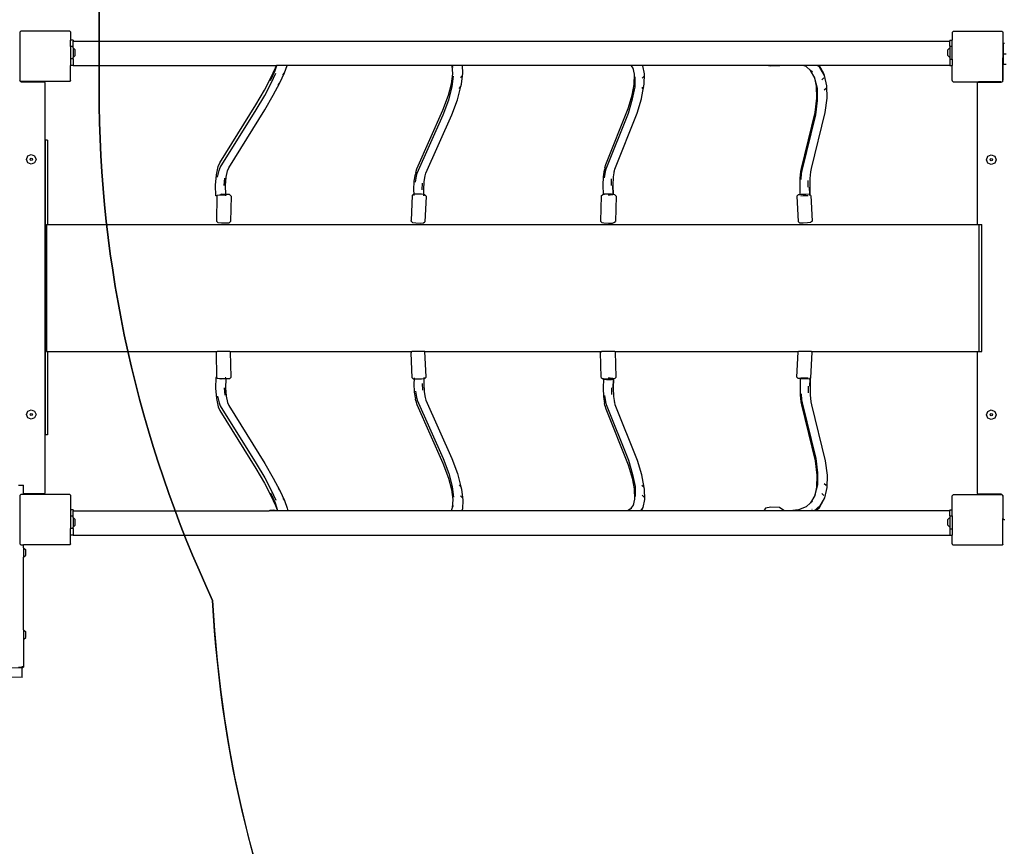
# Model space of a CAD drawing. Units: millimetres. Extents: x 5527 to 9551, y -704 to 2254.
# Drawn here: x 7578 to 7733, y 465 to 595 of the extents above; entities that cross this region are included whole.
import ezdxf

# ---------------------------------------------------------------- set-up
doc = ezdxf.new("R2010")
doc.units = ezdxf.units.MM
doc.header["$LTSCALE"] = 100
doc.header["$PDSIZE"] = -1
doc.layers.add('VP-DIM', color=7, linetype='Continuous')
doc.layers.add('VP-HIC', color=6, linetype='Continuous')
doc.layers.add('VP-EQ', color=7, linetype='Continuous', true_color=0x8a3492)
doc.dimstyles.new('Strefa', dxfattribs={"dimtxt": 14, "dimasz": 20, "dimexe": 20, "dimexo": 50, "dimgap": 20, "dimtad": 0, "dimdec": 0, "dimzin": 0, "dimdsep": 46, "dimtxsty": 'Standard', "dimcen": 0.09, "dimadec": 0, "dimazin": 0, "dimtfac": 1, "dimtdec": 4, "dimtofl": 0, "dimtmove": 0, "dimatfit": 3, "dimfxl": 70, "dimfxlon": 1, "dimtolj": 1, "dimtzin": 0, "dimarcsym": 0})

# ---------------------------------------------------------------- blocks, each defined once
blk = doc.blocks.new('*D22')
at = {"layer": 'Defpoints', "color": 0}
for p in [(6829.98, 1717.34), (7271.05, -656.41), (9500.85, -656.41)]:
    blk.add_point(p, dxfattribs=at)
at = {"layer": 'VP-DIM', "color": 0, "lineweight": -2}
for p, q in [((9400.85, 1717.34), (9550.85, 1717.34)), ((9500.85, 1667.34), (9500.85, 642.13)), ((9500.85, -606.41), (9500.85, 418.8)), ((9400.85, -656.41), (9550.85, -656.41))]:
    blk.add_line(p, q, dxfattribs=at)
at = {"layer": 'VP-DIM', "color": 0}
for points in [[(9509.18, 1667.34), (9492.52, 1667.34), (9500.85, 1717.34)], [(9492.52, -606.41), (9509.18, -606.41), (9500.85, -656.41)]]:
    blk.add_solid(points, dxfattribs=at)
at = {"layer": 'VP-DIM', "color": 0, "insert": (9500.85, 530.46), "char_height": 50, "attachment_point": 5, "rotation": 90}
blk.add_mtext('\\A1;2374', dxfattribs=at)
blk = doc.blocks.new('*D23')
at = {"layer": 'Defpoints', "color": 0}
for p in [(6908.32, 1538.11), (7293.95, -457.04), (9284.85, -457.04)]:
    blk.add_point(p, dxfattribs=at)
at = {"layer": 'VP-DIM', "color": 0, "lineweight": -2}
for p, q in [((9184.85, 1538.11), (9334.85, 1538.11)), ((9284.85, 1488.11), (9284.85, 643.68)), ((9284.85, -407.04), (9284.85, 437.01)), ((9184.85, -457.04), (9334.85, -457.04))]:
    blk.add_line(p, q, dxfattribs=at)
at = {"layer": 'VP-DIM', "color": 0}
for points in [[(9293.18, 1488.11), (9276.52, 1488.11), (9284.85, 1538.11)], [(9276.52, -407.04), (9293.18, -407.04), (9284.85, -457.04)]]:
    blk.add_solid(points, dxfattribs=at)
at = {"layer": 'VP-DIM', "color": 0, "insert": (9284.85, 540.34), "char_height": 50, "attachment_point": 5, "rotation": 90}
blk.add_mtext('\\A1;1995', dxfattribs=at)
blk = doc.blocks.new('3460')
at = {"layer": 'VP-EQ', "color": 7}
for p, q in [((12917.72, 843.28), (12917.76, 843.33)), ((12917.72, 843.28), (12917.72, 835.75)), ((12917.76, 843.38), (12917.83, 843.43)), ((12917.76, 843.33), (12917.83, 843.43)), ((12917.76, 843.33), (12917.76, 843.38)), ((12917.83, 843.43), (12917.87, 843.48)), ((12917.9, 843.48), (12917.87, 843.48)), ((12917.9, 843.48), (12917.97, 843.54)), ((12925.58, 843.48), (12917.9, 843.48)), ((12917.97, 843.54), (12925.51, 843.54)), ((12925.51, 843.54), (12925.58, 843.48)), ((12925.61, 843.48), (12925.58, 843.48)), ((12925.61, 843.48), (12925.65, 843.43)), ((12925.65, 843.43), (12925.7, 843.39)), ((12925.65, 843.43), (12925.7, 843.36)), ((12925.7, 843.39), (12925.7, 843.36)), ((12925.7, 843.36), (12925.72, 843.33)), ((12925.72, 843.33), (12925.72, 842.06)), ((13064.68, 843.24), (13064.72, 843.29)), ((13064.68, 843.24), (13064.68, 842.06)), ((13064.72, 843.34), (13064.79, 843.39)), ((13064.72, 843.29), (13064.79, 843.39)), ((13064.72, 843.29), (13064.72, 843.34)), ((13064.79, 843.39), (13064.83, 843.44)), ((13064.86, 843.44), (13064.83, 843.44)), ((13064.86, 843.44), (13064.93, 843.49)), ((13072.54, 843.44), (13064.86, 843.44)), ((13064.93, 843.49), (13072.47, 843.49)), ((13072.47, 843.49), (13072.54, 843.44)), ((13072.58, 843.44), (13072.54, 843.44)), ((13072.58, 843.44), (13072.61, 843.39)), ((13072.61, 843.39), (13072.66, 843.35)), ((13072.61, 843.39), (13072.66, 843.32)), ((13072.66, 843.35), (13072.66, 843.32)), ((13072.66, 843.32), (13072.68, 843.29)), ((13072.68, 843.29), (13072.68, 839.29)), ((12926.12, 842.06), (12925.72, 842.06)), ((12925.72, 841.07), (12925.72, 842.06)), ((12926.12, 842.06), (12926.12, 841.89)), ((12926.12, 841.89), (13064.32, 841.89)), ((12926.12, 841.07), (12926.12, 841.89)), ((13064.32, 842.06), (13064.68, 842.06)), ((13064.32, 842.06), (13064.32, 841.89)), ((13064.32, 841.11), (13064.32, 841.89)), ((13064.68, 841.11), (13064.68, 842.06)), ((13072.7, 841.56), (13072.7, 839.87)), ((13072.91, 841.56), (13072.7, 841.56)), ((12926.12, 841.07), (12925.72, 841.07)), ((12925.72, 841.07), (12925.72, 839.11)), ((12926.12, 840.84), (12926.12, 841.07)), ((12926.12, 840.84), (12926.45, 840.52)), ((12926.12, 840.84), (12926.12, 839.34)), ((12926.12, 839.34), (12926.45, 839.66)), ((12926.45, 839.66), (12926.45, 840.52)), ((13064.32, 840.84), (13063.99, 840.52)), ((13063.99, 839.66), (13063.99, 840.52)), ((13064.32, 839.34), (13063.99, 839.66)), ((13064.32, 841.11), (13064.68, 841.11)), ((13064.32, 841.11), (13064.32, 840.84)), ((13064.32, 840.84), (13064.32, 839.34)), ((13064.68, 839.08), (13064.68, 841.11)), ((13073.2, 839.87), (13072.7, 839.87)), ((13072.7, 839.87), (13072.7, 839.29)), ((12926.12, 839.11), (12925.72, 839.11)), ((12925.72, 839.11), (12925.72, 838.06)), ((12926.12, 838.06), (12925.72, 838.06)), ((12925.72, 835.7), (12925.72, 838.06)), ((12926.12, 839.11), (12926.12, 839.34)), ((12926.12, 839.11), (12926.12, 838.09)), ((12926.12, 838.06), (12926.12, 838.09)), ((12926.12, 838.09), (12958.16, 838.09)), ((12957.95, 837.28), (12958.23, 838.09)), ((12958.03, 837.71), (12958.16, 838.09)), ((12958.23, 838.09), (12958.16, 838.09)), ((12959.86, 838.09), (12958.23, 838.09)), ((12959.46, 836.93), (12959.86, 838.09)), ((12985.88, 838.09), (12959.86, 838.09)), ((12985.88, 838.08), (12985.88, 838.09)), ((12987.49, 838.09), (12985.88, 838.09)), ((12985.97, 836.78), (12985.88, 838.08)), ((12986.01, 837.77), (12985.88, 838.08)), ((12987.57, 836.86), (12987.49, 838.09)), ((13014.08, 838.09), (12987.49, 838.09)), ((13014.39, 837.63), (13014.08, 838.09)), ((13015.87, 838.09), (13014.08, 838.09)), ((13015.92, 838.02), (13015.87, 838.09)), ((13015.9, 838.09), (13015.87, 838.09)), ((13015.92, 838.02), (13015.9, 838.09)), ((13035.37, 838.09), (13015.9, 838.09)), ((13036.1, 837.96), (13035.37, 838.09)), ((13037.58, 838.09), (13035.37, 838.09)), ((13037.58, 838.09), (13037.45, 838)), ((13041.17, 838.09), (13037.58, 838.09)), ((13041.65, 837.9), (13041.17, 838.09)), ((13043.44, 838.09), (13041.17, 838.09)), ((13043.83, 837.75), (13043.44, 838.09)), ((13043.73, 838.09), (13043.44, 838.09)), ((13043.73, 838.09), (13044.42, 836.87)), ((13064.32, 838.09), (13043.73, 838.09)), ((13064.32, 839.34), (13064.32, 839.08)), ((13064.32, 839.08), (13064.68, 839.08)), ((13064.32, 839.08), (13064.32, 838.09)), ((13064.32, 838.09), (13064.32, 838.06)), ((13064.32, 838.06), (13064.68, 838.06)), ((13064.68, 839.08), (13064.68, 838.06)), ((13064.68, 835.71), (13064.68, 838.06)), ((13072.68, 839.29), (13072.7, 839.29)), ((13072.68, 835.79), (13072.68, 839.29)), ((13072.7, 839.29), (13072.7, 838.22)), ((13072.7, 835.84), (13072.7, 838.22)), ((13073.2, 838.22), (13072.7, 838.22)), ((13072.7, 838.22), (13072.7, 838.22)), ((12957.22, 835.71), (12957.95, 837.28)), ((12957.3, 836.13), (12958.03, 837.71)), ((12957.36, 835.29), (12958.08, 836.86)), ((12958.72, 835.34), (12959.45, 836.92)), ((12959.18, 836.6), (12959.45, 836.92)), ((12959.45, 836.92), (12959.46, 836.93)), ((12985.75, 835.19), (12985.97, 836.78)), ((12987.33, 835.12), (12987.57, 836.86)), ((13014.6, 836.68), (13014.39, 837.63)), ((13014.45, 837.55), (13014.39, 837.63)), ((13014.56, 835.1), (13014.6, 836.68)), ((13016.2, 836.76), (13015.92, 838.02)), ((13016.16, 835.15), (13016.2, 836.76)), ((13037.45, 838), (13036.1, 837.96)), ((13042.37, 837.27), (13041.65, 837.9)), ((13043.01, 836.12), (13042.37, 837.27)), ((13042.67, 837.01), (13042.37, 837.27)), ((13044.54, 836.49), (13043.83, 837.75)), ((13044.54, 836.49), (13044.42, 836.87)), ((12917.69, 835.69), (12917.76, 835.6)), ((12917.76, 835.7), (12917.72, 835.75)), ((12917.76, 835.66), (12917.76, 835.7)), ((12917.83, 835.61), (12917.76, 835.7)), ((12917.83, 835.61), (12917.76, 835.66)), ((12917.76, 835.6), (12917.84, 835.54)), ((12917.88, 835.54), (12917.83, 835.61)), ((12917.84, 835.54), (12917.94, 835.5)), ((12925.6, 835.54), (12917.88, 835.54)), ((12917.94, 835.5), (12917.99, 835.49)), ((12917.99, 835.53), (12917.99, 835.49)), ((12921.49, 835.53), (12917.99, 835.53)), ((12917.99, 835.49), (12918.04, 835.49)), ((12918.04, 835.49), (12921.49, 835.49)), ((12921.49, 835.53), (12921.49, 835.49)), ((12921.49, 835.49), (12921.54, 835.48)), ((12921.54, 835.48), (12921.59, 835.46)), ((12921.59, 835.46), (12921.63, 835.43)), ((12921.63, 835.43), (12921.66, 835.39)), ((12921.66, 835.39), (12921.68, 835.34)), ((12921.68, 835.34), (12921.69, 835.29)), ((12921.69, 835.29), (12921.69, 826.28)), ((12925.65, 835.61), (12925.6, 835.54)), ((12925.7, 835.68), (12925.65, 835.61)), ((12925.7, 835.64), (12925.65, 835.61)), ((12925.72, 835.7), (12925.7, 835.68)), ((12925.7, 835.68), (12925.7, 835.64)), ((12956.27, 834.18), (12957.3, 836.13)), ((12956.33, 833.36), (12957.36, 835.29)), ((12957.68, 833.38), (12958.72, 835.34)), ((12958.46, 835.02), (12958.72, 835.34)), ((12985.27, 833.4), (12985.75, 835.19)), ((12985.74, 835.07), (12985.75, 835.19)), ((12985.87, 834.7), (12986.1, 836.4)), ((12987.2, 836.18), (12987.48, 836.47)), ((12987.25, 834.74), (12987.33, 835.12)), ((13014.24, 833.4), (13014.56, 835.1)), ((13014.69, 834.72), (13014.73, 836.3)), ((13015.79, 833.2), (13016.16, 835.15)), ((13015.83, 836.07), (13016.11, 836.37)), ((13043.31, 834.83), (13043.01, 836.12)), ((13043.06, 836.03), (13043.01, 836.12)), ((13043.43, 834.45), (13043.06, 836.03)), ((13044.16, 835.8), (13044.44, 836.1)), ((13044.91, 834.88), (13044.54, 836.49)), ((13064.72, 835.66), (13064.68, 835.71)), ((13064.72, 835.62), (13064.72, 835.66)), ((13064.79, 835.56), (13064.72, 835.66)), ((13064.79, 835.56), (13064.72, 835.62)), ((13064.84, 835.49), (13064.79, 835.56)), ((13064.84, 835.49), (13068.85, 835.49)), ((13068.65, 835.24), (13068.66, 835.29)), ((13068.65, 812.99), (13068.65, 835.24)), ((13068.66, 835.29), (13068.68, 835.34)), ((13068.68, 835.34), (13068.71, 835.38)), ((13068.71, 835.38), (13068.75, 835.42)), ((13068.75, 835.42), (13068.8, 835.44)), ((13068.8, 835.44), (13068.85, 835.44)), ((13068.85, 835.44), (13068.85, 835.49)), ((13072.35, 835.49), (13068.85, 835.49)), ((13068.85, 835.44), (13072.3, 835.44)), ((13072.3, 835.44), (13072.35, 835.45)), ((13072.35, 835.45), (13072.35, 835.49)), ((13072.35, 835.49), (13072.49, 835.49)), ((13072.35, 835.45), (13072.4, 835.46)), ((13072.4, 835.46), (13072.49, 835.49)), ((13072.49, 835.49), (13072.56, 835.49)), ((13072.61, 835.56), (13072.56, 835.49)), ((13072.66, 835.63), (13072.61, 835.56)), ((13072.66, 835.6), (13072.61, 835.56)), ((13072.68, 835.66), (13072.66, 835.63)), ((13072.66, 835.63), (13072.66, 835.6)), ((13072.68, 835.79), (13072.69, 835.79)), ((13072.69, 835.74), (13072.68, 835.79)), ((13072.68, 835.73), (13072.69, 835.74)), ((13072.68, 835.66), (13072.68, 835.73)), ((13072.69, 835.79), (13072.7, 835.84)), ((13072.69, 835.74), (13072.69, 835.79)), ((12954.93, 831.88), (12956.27, 834.18)), ((12985.32, 832.66), (12985.87, 834.7)), ((12986.69, 832.68), (12987.25, 834.74)), ((12986.97, 834.46), (12987.25, 834.74)), ((13014.32, 832.81), (13014.69, 834.72)), ((13015.79, 834.48), (13016.07, 834.77)), ((13043.36, 832.91), (13043.31, 834.83)), ((13043.47, 832.54), (13043.43, 834.45)), ((13044.53, 834.21), (13044.82, 834.49)), ((13044.96, 832.93), (13044.91, 834.88)), ((12949.23, 822.75), (12954.93, 831.88)), ((12955, 831.07), (12956.33, 833.36)), ((12956.34, 831.06), (12957.68, 833.38)), ((12984.41, 831.03), (12985.27, 833.4)), ((12984.46, 830.3), (12985.32, 832.66)), ((12985.83, 830.29), (12986.69, 832.68)), ((13013.6, 831.3), (13014.24, 833.4)), ((13013.64, 830.57), (13014.32, 832.81)), ((13014.2, 833.18), (13014.24, 833.4)), ((13015.01, 830.56), (13015.7, 832.83)), ((13015.7, 832.83), (13015.79, 833.2)), ((13043.07, 830.66), (13043.36, 832.91)), ((13043.19, 830.3), (13043.47, 832.54)), ((13044.67, 830.66), (13044.96, 832.93)), ((12949.32, 821.98), (12955, 831.07)), ((12950.65, 821.95), (12956.34, 831.06)), ((12980.31, 821.8), (12984.41, 831.03)), ((12980.38, 821.11), (12984.46, 830.3)), ((12981.73, 821.09), (12985.83, 830.29)), ((13010.09, 822.48), (13013.6, 831.3)), ((13010.15, 821.78), (13013.64, 830.57)), ((13011.51, 821.76), (13015.01, 830.56)), ((13040.91, 821.86), (13043.07, 830.66)), ((13041.03, 821.51), (13043.19, 830.3)), ((13042.5, 821.83), (13044.67, 830.66)), ((12921.69, 826.28), (12921.71, 826.28)), ((12921.69, 826.28), (12921.69, 779.86)), ((12921.71, 826.28), (12921.71, 779.86)), ((12922.11, 826.28), (12921.71, 826.28)), ((12922.11, 826.28), (12922.11, 812.99)), ((12918.78, 823.28), (12919, 823.81)), ((12919, 822.75), (12918.78, 823.28)), ((12919, 823.81), (12919.53, 824.03)), ((12919.53, 822.53), (12919, 822.75)), ((12919.35, 823.28), (12919.41, 823.4)), ((12919.41, 823.15), (12919.35, 823.28)), ((12919.41, 823.4), (12919.53, 823.46)), ((12919.53, 823.1), (12919.41, 823.15)), ((12919.53, 824.03), (12920.06, 823.81)), ((12919.53, 823.46), (12919.66, 823.4)), ((12919.66, 823.15), (12919.53, 823.1)), ((12920.06, 822.75), (12919.53, 822.53)), ((12919.66, 823.4), (12919.71, 823.28)), ((12919.71, 823.28), (12919.66, 823.15)), ((12920.06, 823.81), (12920.28, 823.28)), ((12920.28, 823.28), (12920.06, 822.75)), ((12948.98, 822.17), (12949.23, 822.75)), ((13070.1, 823.23), (13070.32, 823.77)), ((13070.32, 822.7), (13070.1, 823.23)), ((13070.32, 823.77), (13070.85, 823.98)), ((13070.85, 822.48), (13070.32, 822.7)), ((13070.67, 823.23), (13070.73, 823.36)), ((13070.73, 823.11), (13070.67, 823.23)), ((13070.73, 823.36), (13070.85, 823.41)), ((13070.85, 823.06), (13070.73, 823.11)), ((13070.85, 823.98), (13071.38, 823.77)), ((13070.85, 823.41), (13070.98, 823.36)), ((13070.98, 823.11), (13070.85, 823.06)), ((13071.38, 822.7), (13070.85, 822.48)), ((13070.98, 823.36), (13071.03, 823.23)), ((13071.03, 823.23), (13070.98, 823.11)), ((13071.38, 823.77), (13071.6, 823.23)), ((13071.6, 823.23), (13071.38, 822.7)), ((12948.7, 820.85), (12948.98, 822.17)), ((12948.9, 820.46), (12949.12, 821.51)), ((12949.12, 821.51), (12949.32, 821.98)), ((12950.23, 820.45), (12950.45, 821.49)), ((12950.45, 821.49), (12950.65, 821.95)), ((12980.13, 821.23), (12980.07, 820.94)), ((12980.13, 821.23), (12980.31, 821.8)), ((12980.23, 820.65), (12980.38, 821.11)), ((12981.61, 820.69), (12981.73, 821.09)), ((13009.73, 820.53), (13009.88, 821.63)), ((13009.94, 821.92), (13009.88, 821.63)), ((13009.89, 820.36), (13010.02, 821.34)), ((13009.94, 821.92), (13010.09, 822.48)), ((13010.02, 821.34), (13010.15, 821.78)), ((13011.31, 820.52), (13011.44, 821.49)), ((13011.39, 821.32), (13011.44, 821.49)), ((13011.44, 821.49), (13011.51, 821.76)), ((13040.73, 820.26), (13040.82, 821.36)), ((13040.82, 821.36), (13040.91, 821.86)), ((13040.87, 820.09), (13040.95, 821.07)), ((13040.95, 821.07), (13041.03, 821.51)), ((13042.32, 820.25), (13042.41, 821.34)), ((13042.41, 821.34), (13042.5, 821.83)), ((12948.59, 819.21), (12948.7, 820.85)), ((12949.94, 819.14), (12950.02, 820.31)), ((12950.15, 819.16), (12950.23, 820.45)), ((12979.84, 818.48), (12979.9, 819.82)), ((12979.9, 819.82), (12980.07, 820.94)), ((12980.08, 819.66), (12980.23, 820.65)), ((12981.16, 818.46), (12981.2, 819.53)), ((12981.41, 818.46), (12981.47, 819.81)), ((12981.47, 819.81), (12981.61, 820.69)), ((12981.59, 820.63), (12981.61, 820.69)), ((13009.68, 819.19), (13009.73, 820.53)), ((13010.97, 819.16), (13011.01, 820.23)), ((13011.25, 819.18), (13011.31, 820.52)), ((13040.7, 818.92), (13040.73, 820.26)), ((13041.96, 818.89), (13041.98, 819.96)), ((13042.29, 818.91), (13042.32, 820.25)), ((12948.64, 817.54), (12948.59, 819.21)), ((12950.18, 817.75), (12950.15, 819.16)), ((12979.86, 817.79), (12979.84, 818.48)), ((12981.41, 817.72), (12981.39, 818.46)), ((12981.43, 817.72), (12981.41, 818.46)), ((13009.7, 817.76), (13009.68, 819.19)), ((13011.24, 817.8), (13011.21, 819.17)), ((13011.28, 817.73), (13011.25, 819.18)), ((13040.71, 817.7), (13040.7, 818.92)), ((13042.23, 817.72), (13042.22, 818.9)), ((13042.3, 817.66), (13042.29, 818.91)), ((12948.64, 817.6), (12948.85, 817.65)), ((12948.64, 817.54), (12948.64, 817.6)), ((12948.79, 817.51), (12948.64, 817.54)), ((12948.79, 817.51), (12948.7, 813.56)), ((12948.79, 817.56), (12948.9, 817.66)), ((12948.79, 817.56), (12948.79, 817.51)), ((12948.85, 817.65), (12948.9, 817.66)), ((12948.9, 817.66), (12949.21, 817.69)), ((12949.21, 817.69), (12949.62, 817.7)), ((12949.48, 817.77), (12949.4, 817.76)), ((12950.18, 817.75), (12949.48, 817.77)), ((12949.62, 817.7), (12949.98, 817.68)), ((12949.98, 817.68), (12950.18, 817.64)), ((12950.18, 817.58), (12950.1, 817.56)), ((12950.18, 817.64), (12950.18, 817.75)), ((12950.21, 817.75), (12950.18, 817.75)), ((12950.18, 817.64), (12950.18, 817.58)), ((12950.76, 817.72), (12950.21, 817.75)), ((12950.82, 817.68), (12950.76, 817.72)), ((12951.02, 817.48), (12950.82, 817.68)), ((12951.02, 817.48), (12950.93, 813.48)), ((12979.59, 817.6), (12979.4, 813.62)), ((12979.59, 817.6), (12979.8, 817.78)), ((12979.86, 817.79), (12979.8, 817.78)), ((12980.3, 817.81), (12979.86, 817.79)), ((12979.87, 817.61), (12979.86, 817.79)), ((12981.03, 817.78), (12980.3, 817.81)), ((12981.41, 817.72), (12981.03, 817.78)), ((12981.41, 817.55), (12981.41, 817.72)), ((12981.43, 817.72), (12981.41, 817.72)), ((12981.44, 817.55), (12981.43, 817.72)), ((12981.56, 817.7), (12981.43, 817.72)), ((12981.75, 817.5), (12981.56, 817.7)), ((12981.77, 817.42), (12981.58, 813.44)), ((12981.75, 817.5), (12981.77, 817.42)), ((13009.38, 817.54), (13009.25, 813.56)), ((13009.38, 817.54), (13009.61, 817.73)), ((13009.7, 817.76), (13009.61, 817.73)), ((13009.8, 817.78), (13009.7, 817.76)), ((13009.7, 817.75), (13009.7, 817.76)), ((13009.7, 817.75), (13009.74, 817.76)), ((13009.74, 817.69), (13009.7, 817.75)), ((13009.74, 817.76), (13009.8, 817.78)), ((13009.74, 817.7), (13009.74, 817.76)), ((13009.83, 817.79), (13009.8, 817.78)), ((13009.83, 817.79), (13009.87, 817.81)), ((13010.48, 817.8), (13009.83, 817.79)), ((13009.87, 817.81), (13010.21, 817.85)), ((13010.21, 817.85), (13010.62, 817.86)), ((13010.77, 817.63), (13010.46, 817.62)), ((13011.18, 817.75), (13010.48, 817.8)), ((13010.62, 817.86), (13011, 817.84)), ((13011.11, 817.67), (13010.77, 817.63)), ((13011, 817.84), (13011.24, 817.8)), ((13011.21, 817.71), (13011.11, 817.67)), ((13011.28, 817.73), (13011.18, 817.75)), ((13011.24, 817.8), (13011.28, 817.73)), ((13011.51, 817.69), (13011.28, 817.73)), ((13011.51, 817.69), (13011.72, 817.48)), ((13011.72, 817.48), (13011.59, 813.5)), ((13040.4, 817.68), (13040.2, 817.48)), ((13040.2, 817.48), (13040.39, 813.48)), ((13040.71, 817.7), (13040.4, 817.68)), ((13040.89, 817.72), (13040.71, 817.7)), ((13040.81, 817.52), (13040.85, 817.54)), ((13040.85, 817.54), (13041.17, 817.58)), ((13041.62, 817.75), (13040.89, 817.72)), ((13041.17, 817.58), (13041.58, 817.59)), ((13041.58, 817.59), (13041.97, 817.57)), ((13042.16, 817.77), (13041.62, 817.75)), ((13041.97, 817.57), (13042, 817.57)), ((13042.17, 817.76), (13042.16, 817.77)), ((13042.23, 817.57), (13042.23, 817.72)), ((13042.3, 817.66), (13042.23, 817.72)), ((13042.3, 817.58), (13042.3, 817.66)), ((13042.41, 817.56), (13042.3, 817.66)), ((13042.41, 817.56), (13042.59, 813.56)), ((12948.7, 813.56), (12948.9, 813.36)), ((12948.9, 813.36), (12948.95, 813.32)), ((12948.95, 813.32), (12949.51, 813.29)), ((12949.51, 813.29), (12950.24, 813.27)), ((12950.24, 813.27), (12950.72, 813.29)), ((12950.93, 813.48), (12950.72, 813.29)), ((12979.42, 813.54), (12979.4, 813.62)), ((12979.42, 813.54), (12979.6, 813.34)), ((12979.6, 813.34), (12980.13, 813.26)), ((12980.13, 813.26), (12980.86, 813.23)), ((12980.86, 813.23), (12981.37, 813.26)), ((12981.37, 813.26), (12981.58, 813.44)), ((13009.25, 813.56), (13009.46, 813.35)), ((13009.46, 813.35), (13009.79, 813.29)), ((13009.79, 813.29), (13010.49, 813.24)), ((13010.49, 813.24), (13011.14, 813.25)), ((13011.14, 813.25), (13011.37, 813.31)), ((13011.37, 813.31), (13011.59, 813.5)), ((13040.6, 813.29), (13040.39, 813.48)), ((13040.6, 813.29), (13040.63, 813.27)), ((13040.63, 813.27), (13041.17, 813.29)), ((13041.17, 813.29), (13041.9, 813.32)), ((13041.9, 813.32), (13042.4, 813.36)), ((13042.59, 813.56), (13042.4, 813.36)), ((12921.95, 812.99), (12921.95, 793.03)), ((12921.95, 812.99), (12922.11, 812.99)), ((12922.11, 812.99), (13068.65, 812.99)), ((13068.65, 812.99), (13068.94, 812.99)), ((13068.94, 793.03), (13068.94, 812.99)), ((13068.94, 812.99), (13069.34, 812.99)), ((13069.34, 793.03), (13069.34, 812.99)), ((12921.95, 793.03), (12922.11, 793.03)), ((12922.11, 793.03), (12922.11, 779.86)), ((12922.11, 793.03), (12948.85, 793.03)), ((12948.7, 792.88), (12948.85, 793.03)), ((12948.79, 788.93), (12948.7, 792.88)), ((12950.85, 793.03), (12948.85, 793.03)), ((12950.93, 792.96), (12950.85, 793.03)), ((12950.85, 793.03), (12979.53, 793.03)), ((12951.02, 788.96), (12950.93, 792.96)), ((12979.42, 792.9), (12979.4, 792.82)), ((12979.59, 788.84), (12979.4, 792.82)), ((12979.42, 792.9), (12979.53, 793.03)), ((12981.55, 793.03), (12979.53, 793.03)), ((12981.55, 793.03), (12981.58, 793)), ((12981.55, 793.03), (13009.4, 793.03)), ((12981.77, 789.02), (12981.58, 793)), ((13009.25, 792.88), (13009.4, 793.03)), ((13009.38, 788.9), (13009.25, 792.88)), ((13011.49, 793.03), (13009.4, 793.03)), ((13011.49, 793.03), (13011.59, 792.94)), ((13011.49, 793.03), (13040.46, 793.03)), ((13011.72, 788.96), (13011.59, 792.94)), ((13040.2, 788.96), (13040.39, 792.96)), ((13040.46, 793.03), (13040.39, 792.96)), ((13042.45, 793.03), (13040.46, 793.03)), ((13042.41, 788.88), (13042.59, 792.88)), ((13042.59, 792.88), (13042.45, 793.03)), ((13042.45, 793.03), (13068.65, 793.03)), ((13068.65, 770.74), (13068.65, 793.03)), ((13068.65, 793.03), (13068.94, 793.03)), ((13068.94, 793.03), (13069.34, 793.03)), ((12948.64, 788.9), (12948.59, 787.23)), ((12948.79, 788.93), (12948.64, 788.9)), ((12948.64, 788.9), (12948.64, 788.84)), ((12948.64, 788.84), (12948.85, 788.79)), ((12948.79, 788.88), (12948.79, 788.93)), ((12948.79, 788.88), (12948.9, 788.78)), ((12948.85, 788.79), (12948.9, 788.78)), ((12948.9, 788.78), (12949.21, 788.75)), ((12949.21, 788.75), (12949.62, 788.74)), ((12949.48, 788.67), (12949.4, 788.68)), ((12950.18, 788.69), (12949.48, 788.67)), ((12949.62, 788.74), (12949.98, 788.76)), ((12949.98, 788.76), (12950.18, 788.8)), ((12950.18, 788.86), (12950.1, 788.88)), ((12950.18, 788.69), (12950.15, 787.29)), ((12950.18, 788.8), (12950.18, 788.86)), ((12950.18, 788.8), (12950.18, 788.69)), ((12950.21, 788.69), (12950.18, 788.69)), ((12950.76, 788.72), (12950.21, 788.69)), ((12950.82, 788.76), (12950.76, 788.72)), ((12951.02, 788.96), (12950.82, 788.76)), ((12979.59, 788.84), (12979.8, 788.66)), ((12979.86, 788.65), (12979.8, 788.66)), ((12979.86, 788.65), (12979.84, 787.96)), ((12979.87, 788.83), (12979.86, 788.65)), ((12980.3, 788.63), (12979.86, 788.65)), ((12981.03, 788.66), (12980.3, 788.63)), ((12981.41, 788.72), (12981.03, 788.66)), ((12981.41, 788.72), (12981.39, 787.98)), ((12981.41, 788.89), (12981.41, 788.72)), ((12981.43, 788.72), (12981.41, 787.98)), ((12981.43, 788.72), (12981.41, 788.72)), ((12981.44, 788.89), (12981.43, 788.72)), ((12981.56, 788.74), (12981.43, 788.72)), ((12981.75, 788.94), (12981.56, 788.74)), ((12981.75, 788.94), (12981.77, 789.02)), ((13009.38, 788.9), (13009.61, 788.71)), ((13009.7, 788.68), (13009.61, 788.71)), ((13009.7, 788.68), (13009.68, 787.25)), ((13009.74, 788.75), (13009.7, 788.69)), ((13009.7, 788.69), (13009.7, 788.68)), ((13009.7, 788.69), (13009.74, 788.68)), ((13009.8, 788.66), (13009.7, 788.68)), ((13009.74, 788.74), (13009.74, 788.68)), ((13009.74, 788.68), (13009.8, 788.66)), ((13009.83, 788.65), (13009.8, 788.66)), ((13010.48, 788.64), (13009.83, 788.65)), ((13009.83, 788.65), (13009.87, 788.63)), ((13009.87, 788.63), (13010.21, 788.59)), ((13010.21, 788.59), (13010.62, 788.58)), ((13010.77, 788.81), (13010.46, 788.82)), ((13011.18, 788.69), (13010.48, 788.64)), ((13010.62, 788.58), (13011, 788.6)), ((13011.11, 788.77), (13010.77, 788.81)), ((13011, 788.6), (13011.24, 788.64)), ((13011.21, 788.73), (13011.11, 788.77)), ((13011.28, 788.71), (13011.18, 788.69)), ((13011.24, 788.64), (13011.21, 787.27)), ((13011.24, 788.64), (13011.28, 788.71)), ((13011.28, 788.71), (13011.25, 787.26)), ((13011.51, 788.75), (13011.28, 788.71)), ((13011.51, 788.75), (13011.72, 788.96)), ((13040.4, 788.76), (13040.2, 788.96)), ((13040.71, 788.74), (13040.4, 788.76)), ((13040.71, 788.74), (13040.7, 787.52)), ((13040.89, 788.72), (13040.71, 788.74)), ((13040.81, 788.92), (13040.85, 788.9)), ((13040.85, 788.9), (13041.17, 788.86)), ((13041.62, 788.69), (13040.89, 788.72)), ((13041.17, 788.86), (13041.58, 788.85)), ((13041.58, 788.85), (13041.97, 788.87)), ((13042.16, 788.67), (13041.62, 788.69)), ((13041.97, 788.87), (13042, 788.87)), ((13042.17, 788.68), (13042.16, 788.67)), ((13042.23, 788.72), (13042.22, 787.54)), ((13042.23, 788.87), (13042.23, 788.72)), ((13042.3, 788.78), (13042.23, 788.72)), ((13042.3, 788.78), (13042.29, 787.53)), ((13042.41, 788.88), (13042.3, 788.78)), ((13042.3, 788.87), (13042.3, 788.78)), ((12948.59, 787.23), (12948.7, 785.59)), ((12949.94, 787.3), (12950.02, 786.13)), ((12950.15, 787.29), (12950.23, 785.99)), ((12979.84, 787.96), (12979.9, 786.62)), ((12981.16, 787.98), (12981.2, 786.91)), ((12981.41, 787.98), (12981.47, 786.63)), ((13009.68, 787.25), (13009.73, 785.91)), ((13010.97, 787.28), (13011.01, 786.21)), ((13011.25, 787.26), (13011.31, 785.92)), ((13040.7, 787.52), (13040.73, 786.18)), ((13041.96, 787.55), (13041.98, 786.48)), ((13042.29, 787.53), (13042.32, 786.19)), ((12948.7, 785.59), (12948.98, 784.27)), ((12948.9, 785.98), (12949.12, 784.93)), ((12950.23, 785.99), (12950.45, 784.95)), ((12979.9, 786.62), (12980.07, 785.5)), ((12980.13, 785.21), (12980.07, 785.5)), ((12980.08, 786.78), (12980.23, 785.79)), ((12980.23, 785.79), (12980.38, 785.33)), ((12980.38, 785.33), (12984.46, 776.14)), ((12981.47, 786.63), (12981.61, 785.75)), ((12981.59, 785.81), (12981.61, 785.75)), ((12981.61, 785.75), (12981.73, 785.35)), ((12981.73, 785.35), (12985.83, 776.15)), ((13009.73, 785.91), (13009.88, 784.81)), ((13009.89, 786.08), (13010.02, 785.1)), ((13011.31, 785.92), (13011.44, 784.95)), ((13040.73, 786.18), (13040.82, 785.08)), ((13040.87, 786.35), (13040.95, 785.37)), ((13040.95, 785.37), (13041.03, 784.93)), ((13042.32, 786.19), (13042.41, 785.1)), ((12919, 783.61), (12919.53, 783.83)), ((12919.53, 783.83), (12920.06, 783.61)), ((12948.98, 784.27), (12949.23, 783.69)), ((12949.12, 784.93), (12949.32, 784.46)), ((12949.32, 784.46), (12955, 775.37)), ((12950.45, 784.95), (12950.65, 784.49)), ((12950.65, 784.49), (12956.34, 775.38)), ((12980.13, 785.21), (12980.31, 784.64)), ((12980.31, 784.64), (12984.41, 775.41)), ((13009.94, 784.52), (13009.88, 784.81)), ((13009.94, 784.52), (13010.09, 783.96)), ((13010.02, 785.1), (13010.15, 784.66)), ((13010.09, 783.96), (13013.6, 775.14)), ((13010.15, 784.66), (13013.64, 775.87)), ((13011.39, 785.12), (13011.44, 784.95)), ((13011.44, 784.95), (13011.51, 784.68)), ((13011.51, 784.68), (13015.01, 775.88)), ((13040.82, 785.08), (13040.91, 784.58)), ((13040.91, 784.58), (13043.07, 775.78)), ((13041.03, 784.93), (13043.19, 776.14)), ((13042.41, 785.1), (13042.5, 784.61)), ((13042.5, 784.61), (13044.67, 775.78)), ((13070.32, 783.57), (13070.85, 783.79)), ((13070.85, 783.79), (13071.38, 783.57)), ((12918.78, 783.08), (12919, 783.61)), ((12919, 782.55), (12918.78, 783.08)), ((12919.53, 782.33), (12919, 782.55)), ((12919.35, 783.08), (12919.41, 783.2)), ((12919.41, 782.95), (12919.35, 783.08)), ((12919.41, 783.2), (12919.53, 783.26)), ((12919.53, 782.9), (12919.41, 782.95)), ((12919.53, 783.26), (12919.66, 783.2)), ((12919.66, 782.95), (12919.53, 782.9)), ((12920.06, 782.55), (12919.53, 782.33)), ((12919.66, 783.2), (12919.71, 783.08)), ((12919.71, 783.08), (12919.66, 782.95)), ((12920.06, 783.61), (12920.28, 783.08)), ((12920.28, 783.08), (12920.06, 782.55)), ((12949.23, 783.69), (12954.93, 774.56)), ((13070.1, 783.04), (13070.32, 783.57)), ((13070.32, 782.5), (13070.1, 783.04)), ((13070.85, 782.29), (13070.32, 782.5)), ((13070.67, 783.04), (13070.73, 783.16)), ((13070.73, 782.91), (13070.67, 783.04)), ((13070.73, 783.16), (13070.85, 783.21)), ((13070.85, 782.86), (13070.73, 782.91)), ((13070.85, 783.21), (13070.98, 783.16)), ((13070.98, 782.91), (13070.85, 782.86)), ((13071.38, 782.5), (13070.85, 782.29)), ((13070.98, 783.16), (13071.03, 783.04)), ((13071.03, 783.04), (13070.98, 782.91)), ((13071.38, 783.57), (13071.6, 783.04)), ((13071.6, 783.04), (13071.38, 782.5)), ((12921.69, 779.86), (12921.71, 779.86)), ((12921.69, 779.86), (12921.69, 770.79)), ((12922.11, 779.86), (12921.71, 779.86)), ((12984.46, 776.14), (12985.32, 773.78)), ((12985.83, 776.15), (12986.69, 773.76)), ((13043.19, 776.14), (13043.47, 773.9)), ((12954.93, 774.56), (12956.27, 772.26)), ((12955, 775.37), (12956.33, 773.08)), ((12956.34, 775.38), (12957.68, 773.06)), ((12984.41, 775.41), (12985.27, 773.04)), ((13013.6, 775.14), (13014.24, 773.04)), ((13013.64, 775.87), (13014.32, 773.63)), ((13015.01, 775.88), (13015.7, 773.61)), ((13043.07, 775.78), (13043.36, 773.53)), ((13044.67, 775.78), (13044.96, 773.51)), ((12956.33, 773.08), (12957.36, 771.15)), ((12957.68, 773.06), (12958.72, 771.1)), ((12985.27, 773.04), (12985.75, 771.25)), ((12985.32, 773.78), (12985.87, 771.74)), ((12986.69, 773.76), (12987.25, 771.7)), ((13014.2, 773.26), (13014.24, 773.04)), ((13014.24, 773.04), (13014.56, 771.34)), ((13014.32, 773.63), (13014.69, 771.72)), ((13015.7, 773.61), (13015.79, 773.24)), ((13015.79, 773.24), (13016.16, 771.29)), ((13043.36, 773.53), (13043.31, 771.61)), ((13043.47, 773.9), (13043.43, 771.99)), ((13044.96, 773.51), (13044.91, 771.56)), ((12917.53, 771.96), (12918.33, 771.96)), ((12918.33, 770.59), (12918.33, 771.96)), ((12956.27, 772.26), (12957.3, 770.31)), ((12958.46, 771.42), (12958.72, 771.1)), ((12985.74, 771.37), (12985.75, 771.25)), ((12985.87, 771.74), (12986.1, 770.04)), ((12986.97, 771.98), (12987.25, 771.7)), ((12987.25, 771.7), (12987.33, 771.32)), ((13014.56, 771.34), (13014.6, 769.76)), ((13014.69, 771.72), (13014.73, 770.14)), ((13015.79, 771.96), (13016.07, 771.67)), ((13043.31, 771.61), (13043.01, 770.32)), ((13043.43, 771.99), (13043.06, 770.41)), ((13044.53, 772.23), (13044.82, 771.95)), ((13044.91, 771.56), (13044.54, 769.95)), ((12917.72, 770.28), (12917.76, 770.33)), ((12917.72, 770.28), (12917.72, 762.75)), ((12917.76, 770.38), (12917.83, 770.43)), ((12917.76, 770.33), (12917.83, 770.43)), ((12917.76, 770.33), (12917.76, 770.38)), ((12917.83, 770.43), (12917.87, 770.48)), ((12917.9, 770.48), (12917.87, 770.48)), ((12917.9, 770.48), (12917.97, 770.54)), ((12918.33, 770.48), (12917.9, 770.48)), ((12917.97, 770.54), (12918.33, 770.54)), ((12921.49, 770.59), (12918.33, 770.59)), ((12918.33, 770.54), (12918.33, 770.59)), ((12918.33, 770.54), (12921.49, 770.54)), ((12918.33, 770.48), (12918.33, 770.54)), ((12925.58, 770.48), (12918.33, 770.48)), ((12921.49, 770.59), (12921.49, 770.54)), ((12921.54, 770.59), (12921.49, 770.59)), ((12921.49, 770.54), (12925.51, 770.54)), ((12921.59, 770.61), (12921.54, 770.59)), ((12921.63, 770.64), (12921.59, 770.61)), ((12921.66, 770.69), (12921.63, 770.64)), ((12921.68, 770.73), (12921.66, 770.69)), ((12921.69, 770.79), (12921.68, 770.73)), ((12925.51, 770.54), (12925.58, 770.48)), ((12925.61, 770.48), (12925.58, 770.48)), ((12925.61, 770.48), (12925.65, 770.43)), ((12925.65, 770.43), (12925.7, 770.39)), ((12925.65, 770.43), (12925.7, 770.36)), ((12925.7, 770.39), (12925.7, 770.36)), ((12925.7, 770.36), (12925.72, 770.33)), ((12925.72, 770.33), (12925.72, 768.06)), ((12957.22, 770.73), (12957.95, 769.16)), ((12957.3, 770.31), (12958.03, 768.73)), ((12957.36, 771.15), (12958.08, 769.58)), ((12958.72, 771.1), (12959.45, 769.52)), ((12959.18, 769.84), (12959.45, 769.52)), ((12985.75, 771.25), (12985.97, 769.66)), ((12987.2, 770.26), (12987.48, 769.97)), ((12987.33, 771.32), (12987.57, 769.58)), ((13015.83, 770.37), (13016.11, 770.07)), ((13016.16, 771.29), (13016.2, 769.68)), ((13043.01, 770.32), (13042.37, 769.18)), ((13043.06, 770.41), (13043.01, 770.32)), ((13044.54, 769.95), (13043.83, 768.69)), ((13044.16, 770.64), (13044.44, 770.34)), ((13044.54, 769.95), (13044.42, 769.58)), ((13064.68, 770.24), (13064.72, 770.29)), ((13064.68, 768.06), (13064.68, 770.24)), ((13064.72, 770.34), (13064.79, 770.39)), ((13064.72, 770.29), (13064.79, 770.39)), ((13064.72, 770.29), (13064.72, 770.34)), ((13064.79, 770.39), (13064.83, 770.44)), ((13064.86, 770.44), (13064.83, 770.44)), ((13064.86, 770.44), (13064.93, 770.49)), ((13072.54, 770.44), (13064.86, 770.44)), ((13064.93, 770.49), (13072.47, 770.49)), ((13068.66, 770.69), (13068.65, 770.74)), ((13068.68, 770.64), (13068.66, 770.69)), ((13068.71, 770.6), (13068.68, 770.64)), ((13068.75, 770.57), (13068.71, 770.6)), ((13068.8, 770.55), (13068.75, 770.57)), ((13068.85, 770.54), (13068.8, 770.55)), ((13068.85, 770.5), (13068.85, 770.54)), ((13072.3, 770.54), (13068.85, 770.54)), ((13068.85, 770.5), (13072.35, 770.5)), ((13072.35, 770.54), (13072.3, 770.54)), ((13072.35, 770.5), (13072.35, 770.54)), ((13072.4, 770.53), (13072.35, 770.54)), ((13072.5, 770.49), (13072.4, 770.53)), ((13072.47, 770.49), (13072.54, 770.44)), ((13072.57, 770.44), (13072.5, 770.49)), ((13072.57, 770.44), (13072.54, 770.44)), ((13072.58, 770.44), (13072.57, 770.44)), ((13072.58, 770.44), (13072.6, 770.4)), ((13072.61, 770.39), (13072.6, 770.4)), ((13072.61, 770.39), (13072.66, 770.35)), ((13072.61, 770.39), (13072.66, 770.32)), ((13072.66, 770.35), (13072.66, 770.32)), ((13072.66, 770.32), (13072.68, 770.29)), ((13072.68, 770.26), (13072.68, 770.29)), ((13072.69, 770.25), (13072.68, 770.26)), ((13072.68, 770.19), (13072.69, 770.25)), ((13072.69, 770.19), (13072.68, 770.19)), ((13072.68, 770.19), (13072.68, 766.69)), ((13072.69, 770.19), (13072.69, 770.25)), ((13072.7, 770.14), (13072.69, 770.19)), ((13072.7, 766.69), (13072.7, 770.14)), ((12957.95, 769.16), (12958.36, 767.97)), ((12958.03, 768.73), (12958.32, 767.9)), ((12959.46, 769.52), (12959.45, 769.52)), ((12959.46, 769.52), (12959.87, 768.31)), ((12959.87, 768.31), (12959.95, 767.89)), ((12985.88, 768.36), (12985.7, 767.89)), ((12985.97, 769.66), (12985.88, 768.36)), ((12986.01, 768.67), (12985.88, 768.36)), ((12987.57, 769.58), (12987.48, 768.19)), ((13014.39, 768.81), (13013.95, 768.15)), ((13014.16, 768.27), (13013.95, 768.15)), ((13014.6, 769.76), (13014.39, 768.81)), ((13014.45, 768.89), (13014.39, 768.81)), ((13015.92, 768.42), (13015.57, 767.89)), ((13015.92, 768.42), (13015.79, 768.04)), ((13016.2, 769.68), (13015.92, 768.42)), ((13035.26, 768.33), (13034.98, 767.89)), ((13036.1, 768.48), (13035.26, 768.33)), ((13037.45, 768.44), (13036.1, 768.48)), ((13038.14, 767.93), (13037.45, 768.44)), ((13041.65, 768.54), (13040.44, 768.05)), ((13042.37, 769.18), (13041.65, 768.54)), ((13042.67, 769.43), (13042.37, 769.18)), ((13043.83, 768.69), (13042.92, 767.89)), ((13043.71, 768.31), (13043.41, 768.04)), ((13043.71, 768.31), (13044.42, 769.58)), ((12926.12, 768.06), (12925.72, 768.06)), ((12925.72, 768.06), (12925.72, 767.07)), ((12926.12, 767.07), (12925.72, 767.07)), ((12925.72, 767.07), (12925.72, 765.11)), ((12926.12, 768.06), (12926.12, 767.89)), ((12926.12, 767.89), (12957.02, 767.89)), ((12926.12, 767.07), (12926.12, 767.89)), ((12926.12, 766.84), (12926.12, 767.07)), ((12926.12, 766.84), (12926.45, 766.52)), ((12926.12, 766.84), (12926.12, 765.34)), ((12957.11, 767.96), (12957.02, 767.89)), ((12958.35, 767.89), (12957.02, 767.89)), ((12957.64, 768), (12957.11, 767.96)), ((12958.32, 767.9), (12957.64, 768)), ((12958.35, 767.89), (12958.32, 767.9)), ((12958.37, 767.89), (12958.35, 767.89)), ((12958.37, 767.89), (12958.36, 767.97)), ((12958.36, 767.97), (12958.37, 767.89)), ((12958.37, 767.89), (12958.37, 767.89)), ((12959.95, 767.89), (12958.37, 767.89)), ((12985.7, 767.89), (12959.95, 767.89)), ((12987.36, 767.89), (12985.7, 767.89)), ((12987.48, 768.19), (12987.36, 767.89)), ((12987.38, 767.89), (12987.36, 767.89)), ((12987.48, 768.19), (12987.38, 767.89)), ((13013.52, 767.89), (12987.38, 767.89)), ((13013.95, 768.15), (13013.52, 767.89)), ((13015.57, 767.89), (13013.52, 767.89)), ((13015.7, 767.89), (13015.57, 767.89)), ((13015.7, 767.89), (13015.79, 768.04)), ((13034.98, 767.89), (13015.7, 767.89)), ((13038.15, 767.89), (13034.98, 767.89)), ((13038.15, 767.91), (13038.14, 767.93)), ((13039.07, 767.9), (13038.15, 767.91)), ((13038.15, 767.89), (13038.15, 767.91)), ((13042.92, 767.89), (13038.15, 767.89)), ((13040.44, 768.05), (13039.07, 767.9)), ((13040.32, 768), (13040.71, 768.08)), ((13040.44, 768.05), (13040.32, 768)), ((13040.71, 768.08), (13040.44, 768.05)), ((13042.62, 768.09), (13042.58, 768.13)), ((13043.24, 767.89), (13042.92, 767.89)), ((13043.41, 768.04), (13043.24, 767.89)), ((13064.32, 767.89), (13043.24, 767.89)), ((13064.32, 766.84), (13063.99, 766.52)), ((13064.32, 768.06), (13064.68, 768.06)), ((13064.32, 768.06), (13064.32, 767.89)), ((13064.32, 767.11), (13064.32, 767.89)), ((13064.32, 767.11), (13064.68, 767.11)), ((13064.32, 767.11), (13064.32, 766.84)), ((13064.32, 766.84), (13064.32, 765.34)), ((13064.68, 767.11), (13064.68, 768.06)), ((13064.68, 767.11), (13064.68, 765.08)), ((13072.7, 766.69), (13072.68, 766.69)), ((13072.68, 762.66), (13072.68, 766.69)), ((13072.71, 766.64), (13072.7, 766.69)), ((12926.12, 765.34), (12926.45, 765.66)), ((12926.12, 765.11), (12926.12, 765.34)), ((12926.45, 765.66), (12926.45, 766.52)), ((13063.99, 765.66), (13063.99, 766.52)), ((13064.32, 765.34), (13063.99, 765.66)), ((13064.32, 765.34), (13064.32, 765.08)), ((13072.73, 766.59), (13072.71, 766.64)), ((13072.76, 766.55), (13072.73, 766.59)), ((13072.8, 766.52), (13072.76, 766.55)), ((13072.85, 766.5), (13072.8, 766.52)), ((13072.9, 766.49), (13072.85, 766.5)), ((13072.98, 766.49), (13072.9, 766.49)), ((12926.12, 765.11), (12925.72, 765.11)), ((12925.72, 764.06), (12925.72, 765.11)), ((12926.12, 764.06), (12925.72, 764.06)), ((12925.72, 762.7), (12925.72, 764.06)), ((12926.12, 765.11), (12926.12, 764.09)), ((12926.12, 764.06), (12926.12, 764.09)), ((12926.12, 764.09), (13064.32, 764.09)), ((13064.32, 765.08), (13064.68, 765.08)), ((13064.32, 765.08), (13064.32, 764.09)), ((13064.32, 764.09), (13064.32, 764.06)), ((13064.32, 764.06), (13064.68, 764.06)), ((13064.68, 765.08), (13064.68, 764.06)), ((13064.68, 762.71), (13064.68, 764.06)), ((12917.76, 762.7), (12917.72, 762.75)), ((12917.76, 762.66), (12917.76, 762.7)), ((12917.83, 762.61), (12917.76, 762.7)), ((12917.83, 762.61), (12917.76, 762.66)), ((12917.88, 762.54), (12917.83, 762.61)), ((12917.88, 762.54), (12918.33, 762.54)), ((12918.33, 762.08), (12918.33, 762.54)), ((12925.6, 762.54), (12918.33, 762.54)), ((12918.33, 762.08), (12918.66, 761.76)), ((12918.33, 762.08), (12918.33, 760.58)), ((12925.65, 762.61), (12925.6, 762.54)), ((12925.7, 762.68), (12925.65, 762.61)), ((12925.7, 762.64), (12925.65, 762.61)), ((12925.72, 762.7), (12925.7, 762.68)), ((12925.7, 762.68), (12925.7, 762.64)), ((13064.72, 762.66), (13064.68, 762.71)), ((13064.72, 762.62), (13064.72, 762.66)), ((13064.79, 762.56), (13064.72, 762.66)), ((13064.79, 762.56), (13064.72, 762.62)), ((13064.84, 762.49), (13064.79, 762.56)), ((13072.56, 762.49), (13064.84, 762.49)), ((13072.61, 762.56), (13072.56, 762.49)), ((13072.66, 762.63), (13072.61, 762.56)), ((13072.66, 762.6), (13072.61, 762.56)), ((13072.68, 762.66), (13072.66, 762.63)), ((13072.66, 762.63), (13072.66, 762.6)), ((12918.33, 760.58), (12918.66, 760.91)), ((12918.33, 749.13), (12918.33, 760.58)), ((12918.66, 760.91), (12918.66, 761.76)), ((12918.33, 749.13), (12918.66, 748.81)), ((12918.33, 749.13), (12918.33, 747.63)), ((12918.66, 747.96), (12918.66, 748.81)), ((12918.33, 747.63), (12918.66, 747.96)), ((12918.33, 747.63), (12918.33, 743.27)), ((12918.08, 743.4), (12918.08, 743.27)), ((12918.08, 743.09), (12909.7, 743.3)), ((12918.08, 741.64), (12909.7, 741.85)), ((12917.53, 743.27), (12918.08, 743.27)), ((12918.08, 743.27), (12918.33, 743.27)), ((12918.08, 743.27), (12918.08, 743.09)), ((12918.08, 741.64), (12918.08, 743.09))]:
    blk.add_line(p, q, dxfattribs=at)
blk = doc.blocks.new('3460 2D')
at = {"layer": 'VP-EQ', "color": 0}
blk.add_blockref('3460', (-5339.63, -250.49), dxfattribs=at)

msp = doc.modelspace()

# ---------------------------------------------------------------- linework, layer by layer
at = {"layer": 'VP-HIC', "color": 5}
msp.add_lwpolyline([(8153.17, 979.58, -0.162073), (8073.16, 1100.86), (8069.67, 1113.87, -0.060437), (8035.5, 1070.27), (7962.96, 997.73, -0.220839), (7781.03, 931.17, 0.084889), (7756.78, 871.89, 0.117806), (7679.18, 829.75, 0.257423), (7590.58, 669.07), (7590.58, 583.83, 0.109863), (7608.49, 503.3, 0.399371), (7798.25, 322.97), (7879.65, 322.97, 0.347307), (8064.48, 468.97), (8100.81, 468.97, 0.414214), (8290.81, 658.97), (8290.81, 675.58, 0.208777), (8229.97, 814.92), (8217.35, 826.63), (8217.35, 830.63, 0.247669), (8148.83, 983.07, 0.183529)], format="xyb", dxfattribs=at)
at = {"layer": 'VP-HIC', "color": 6}
msp.add_lwpolyline([(7572.1, 309.96), (7572.1, 340.4), (7585.88, 340.4, 0.15857), (7674.14, 369.11, -0.204802), (7608.49, 503.3, -0.109863), (7590.58, 583.83), (7590.58, 669.07, -0.257423), (7679.18, 829.75, -0.117806), (7756.78, 871.89, -0.084889)], format="xyb", dxfattribs=at)

# ---------------------------------------------------------------- block references
at = {"layer": 'VP-EQ', "color": 0}
msp.add_blockref('3460 2D', (0, 0), dxfattribs=at)

# ---------------------------------------------------------------- dimensions: what is measured, and where the dimension line sits
at = {"layer": 'VP-DIM', "color": 0}
for base, p1, p2, picture, middle in [((9500.85, -656.41), (6829.98, 1717.34), (7271.05, -656.41), '*D22', (9500.85, 530.46)), ((9284.85, -457.04), (6908.32, 1538.11), (7293.95, -457.04), '*D23', (9284.85, 540.34))]:
    dim = msp.add_linear_dim(base=base, p1=p1, p2=p2, angle=90, dimstyle='Strefa', override={"dimtxt": 50, "dimasz": 50, "dimexe": 50, "dimexo": 80, "dimfxl": 100}, dxfattribs=at)
    dim.commit()
    dim.dimension.update_dxf_attribs({"geometry": picture, "text_midpoint": middle, "dimtype": 160})

doc.saveas('drawing.dxf')
